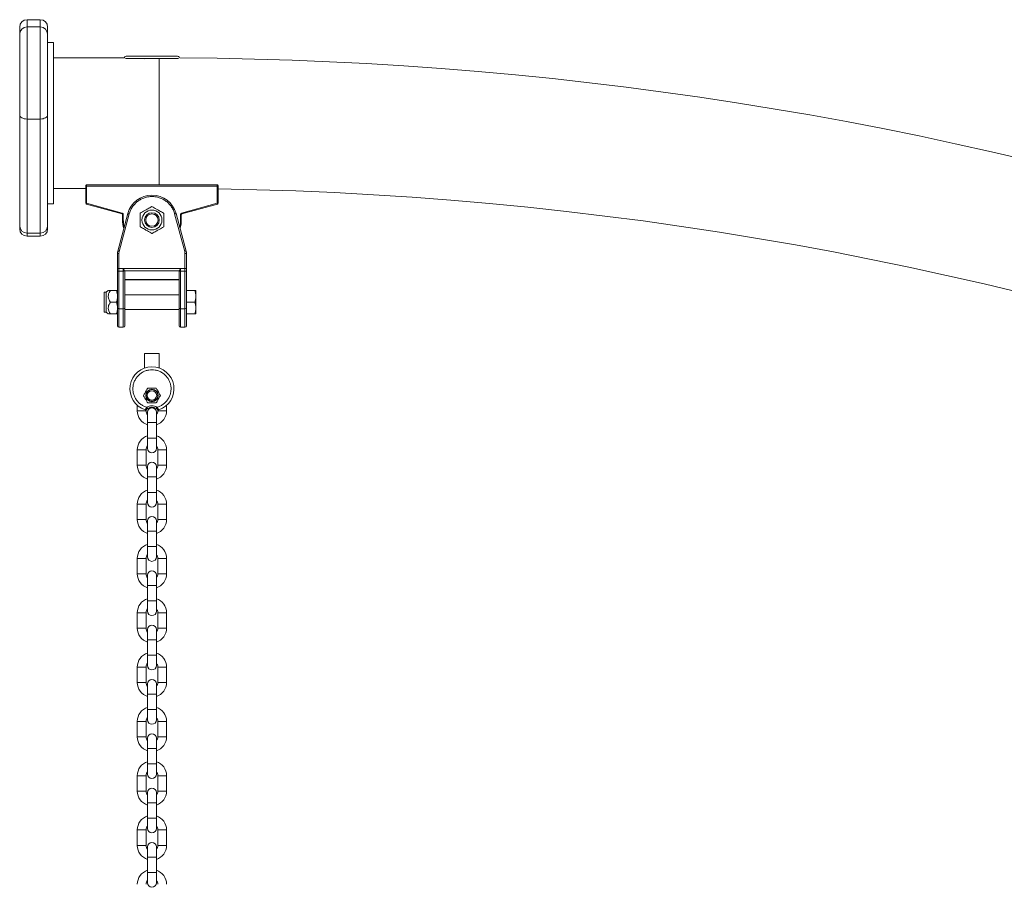
# Model space of a CAD drawing. Units: millimetres. Extents: x -202 to 7113, y -4755 to 2182.
# Drawn here: x -170 to 501, y 1593 to 2182 of the extents above; entities that cross this region are included whole.
import ezdxf

# ---------------------------------------------------------------- set-up
doc = ezdxf.new("R2010")
doc.units = ezdxf.units.MM

msp = doc.modelspace()

# ---------------------------------------------------------------- linework, layer by layer
at = {"color": 7, "linetype": 'Continuous', "lineweight": 15}
for p, q in [((-155.6, 2181.57), (-164.6, 2181.57)), ((-169.6, 2171.68), (-169.6, 2176.57)), ((-164.6, 2176.6), (-164.6, 2113.92)), ((-164.6, 2176.6), (-155.6, 2176.6)), ((-155.6, 2113.92), (-155.6, 2176.6)), ((-150.6, 2176.57), (-150.6, 2171.68)), ((-169.6, 2116.83), (-169.6, 2171.68)), ((-150.6, 2171.68), (-150.6, 2116.83)), ((-146.6, 2166.12), (-150.6, 2166.12)), ((-146.6, 2166.12), (-146.6, 2056.12)), ((-98.45, 2155.57), (-146.6, 2155.57)), ((-61.51, 2155.12), (-97.45, 2155.12)), ((-169.6, 2041), (-169.6, 2116.83)), ((-164.6, 2113.92), (-155.6, 2113.92)), ((-164.6, 2113.92), (-164.6, 2036.27)), ((-155.6, 2036.27), (-155.6, 2113.92)), ((-150.6, 2116.83), (-150.6, 2041)), ((-146.6, 2066.67), (-124.52, 2066.67)), ((-124.52, 2068.12), (-124.02, 2068.12)), ((-124.52, 2068.12), (-124.52, 2056.5)), ((-123.6, 2069.12), (-124.02, 2069.12)), ((-124.02, 2068.12), (-124.02, 2056.5)), ((-124.02, 2068.12), (-35.02, 2068.12)), ((-35.02, 2069.12), (-123.6, 2069.12)), ((-35.02, 2056.5), (-35.02, 2068.12)), ((-34.52, 2068.12), (-35.02, 2068.12)), ((-34.52, 2056.5), (-34.52, 2068.12)), ((-150.6, 2056.12), (-146.6, 2056.12)), ((-124.52, 2056.5), (-124.02, 2056.5)), ((-124.16, 2056.02), (-99.89, 2049.23)), ((-124.02, 2056.5), (-99.75, 2049.71)), ((-59.29, 2049.71), (-35.02, 2056.5)), ((-59.16, 2049.23), (-34.89, 2056.02)), ((-35.02, 2056.5), (-34.52, 2056.5)), ((-102.8, 2023.95), (-95.94, 2049.53)), ((-94.98, 2049.27), (-101.83, 2023.69)), ((-99.52, 2048.74), (-99.52, 2045.12)), ((-99.02, 2048.74), (-99.52, 2048.74)), ((-99.02, 2048.74), (-99.02, 2045.12)), ((-57.21, 2023.69), (-64.07, 2049.27)), ((-56.24, 2023.95), (-63.1, 2049.53)), ((-60.02, 2045.12), (-60.02, 2048.74)), ((-60.02, 2048.74), (-59.52, 2048.74)), ((-59.52, 2045.12), (-59.52, 2048.74)), ((-169.6, 2039.12), (-169.6, 2041)), ((-150.6, 2041), (-150.6, 2039.12)), ((-99.02, 2045.12), (-99.52, 2045.12)), ((-60.02, 2045.12), (-59.52, 2045.12)), ((-164.6, 2036.27), (-155.6, 2036.27)), ((-164.6, 2034.12), (-155.6, 2034.12)), ((-103.02, 2011.98), (-103.02, 2022.27)), ((-102.02, 2022.27), (-103.02, 2022.27)), ((-102.02, 2022.27), (-101.83, 2023.69)), ((-102.02, 2011.98), (-102.02, 2022.27)), ((-57.02, 2022.27), (-57.21, 2023.69)), ((-57.02, 2011.98), (-57.02, 2022.27)), ((-57.02, 2022.27), (-56.02, 2022.27)), ((-56.02, 2011.98), (-56.02, 2022.27)), ((-103.02, 2011.98), (-102.02, 2011.98)), ((-103.02, 2010.56), (-103.02, 2011.98)), ((-102.02, 2011.98), (-99.02, 2011.98)), ((-102.02, 2011.98), (-102.02, 2010.3)), ((-99.02, 2011.99), (-60.02, 2011.99)), ((-99.02, 2011.98), (-99.02, 2010.3)), ((-60.02, 2010.3), (-60.02, 2011.98)), ((-60.02, 2011.98), (-57.02, 2011.98)), ((-57.02, 2010.3), (-57.02, 2011.98)), ((-57.02, 2011.98), (-56.02, 2011.98)), ((-56.02, 2011.98), (-56.02, 2010.56)), ((-103.02, 1984.98), (-103.02, 2010.56)), ((-99.02, 2010.3), (-102.02, 2010.3)), ((-102.02, 1984.72), (-102.02, 2010.3)), ((-99.02, 1984.72), (-99.02, 2010.3)), ((-98.18, 2010.53), (-60.86, 2010.53)), ((-98.14, 2010.43), (-98.18, 2010.53)), ((-98.02, 1984.98), (-98.02, 2009.83)), ((-61.02, 2009.83), (-61.02, 1984.98)), ((-60.86, 2010.53), (-60.91, 2010.43)), ((-60.02, 2010.3), (-57.02, 2010.3)), ((-60.02, 2010.3), (-60.02, 1984.72)), ((-57.02, 1984.72), (-57.02, 2010.3)), ((-56.02, 2010.56), (-56.02, 1984.98)), ((-98.02, 2004.5), (-61.02, 2004.5)), ((-98.02, 2004.36), (-61.02, 2004.36)), ((-110.73, 1995.92), (-112.02, 1995.92)), ((-112.02, 1995.92), (-112.02, 1982.32)), ((-109.3, 1997.12), (-110.73, 1995.92)), ((-110.73, 1995.92), (-110.73, 1982.32)), ((-103.74, 1997.12), (-107.82, 1997.12)), ((-61.02, 1994.12), (-98.02, 1994.12)), ((-56.02, 1997.12), (-50.34, 1997.12)), ((-49.62, 1993.12), (-49.62, 1997.12)), ((-49.62, 1985.12), (-49.62, 1993.12)), ((-103.74, 1989.12), (-107.82, 1989.12)), ((-56.02, 1989.12), (-50.34, 1989.12)), ((-49.62, 1981.12), (-49.62, 1985.12)), ((-112.02, 1982.32), (-110.73, 1982.32)), ((-110.73, 1982.32), (-109.3, 1981.12)), ((-107.82, 1981.12), (-103.74, 1981.12)), ((-102.02, 1984.72), (-99.02, 1984.72)), ((-98.02, 1984.12), (-61.02, 1984.12)), ((-60.02, 1984.72), (-57.02, 1984.72)), ((-50.34, 1981.12), (-56.02, 1981.12)), ((-102.02, 1972.12), (-99.02, 1972.12)), ((-60.02, 1972.12), (-57.02, 1972.12)), ((-84.52, 1954.12), (-84.52, 1944.29)), ((-74.52, 1954.12), (-84.52, 1954.12)), ((-74.52, 1944.27), (-74.52, 1954.12)), ((-89.52, 1918.94), (-89.52, 1915.12)), ((-69.52, 1915.12), (-69.52, 1918.94)), ((-83.52, 1915.12), (-83.52, 1915.86)), ((-82.52, 1914.12), (-82.52, 1907.12)), ((-82.35, 1916.75), (-82.39, 1916.81)), ((-76.65, 1916.81), (-76.7, 1916.75)), ((-76.52, 1907.12), (-76.52, 1914.12)), ((-75.52, 1915.86), (-75.52, 1915.12)), ((-82.52, 1907.12), (-82.52, 1896.62)), ((-76.52, 1896.62), (-76.52, 1907.12)), ((-82.52, 1896.62), (-82.52, 1889.62)), ((-76.52, 1889.62), (-76.52, 1896.62)), ((-89.52, 1888.62), (-89.52, 1878.12)), ((-83.52, 1878.12), (-83.52, 1888.62)), ((-75.52, 1888.62), (-75.52, 1878.12)), ((-69.52, 1878.12), (-69.52, 1888.62)), ((-82.52, 1877.12), (-82.52, 1870.12)), ((-76.52, 1870.12), (-76.52, 1877.12)), ((-82.52, 1870.12), (-82.52, 1859.62)), ((-76.52, 1859.62), (-76.52, 1870.12)), ((-82.52, 1859.62), (-82.52, 1852.62)), ((-76.52, 1852.62), (-76.52, 1859.62)), ((-89.52, 1851.62), (-89.52, 1841.12)), ((-83.52, 1841.12), (-83.52, 1851.62)), ((-75.52, 1851.62), (-75.52, 1841.12)), ((-69.52, 1841.12), (-69.52, 1851.62)), ((-82.52, 1840.12), (-82.52, 1833.12)), ((-76.52, 1833.12), (-76.52, 1840.12)), ((-82.52, 1833.12), (-82.52, 1822.62)), ((-76.52, 1822.62), (-76.52, 1833.12)), ((-82.52, 1822.62), (-82.52, 1815.62)), ((-76.52, 1815.62), (-76.52, 1822.62)), ((-89.52, 1814.62), (-89.52, 1804.12)), ((-83.52, 1804.12), (-83.52, 1814.62)), ((-75.52, 1814.62), (-75.52, 1804.12)), ((-69.52, 1804.12), (-69.52, 1814.62)), ((-82.52, 1803.12), (-82.52, 1796.12)), ((-76.52, 1796.12), (-76.52, 1803.12)), ((-82.52, 1796.12), (-82.52, 1785.62)), ((-76.52, 1785.62), (-76.52, 1796.12)), ((-82.52, 1785.62), (-82.52, 1778.62)), ((-76.52, 1778.62), (-76.52, 1785.62)), ((-89.52, 1777.62), (-89.52, 1767.12)), ((-83.52, 1767.12), (-83.52, 1777.62)), ((-75.52, 1777.62), (-75.52, 1767.12)), ((-69.52, 1767.12), (-69.52, 1777.62)), ((-82.52, 1766.12), (-82.52, 1759.12)), ((-76.52, 1759.12), (-76.52, 1766.12)), ((-82.52, 1759.12), (-82.52, 1748.62)), ((-76.52, 1748.62), (-76.52, 1759.12)), ((-82.52, 1748.62), (-82.52, 1741.62)), ((-76.52, 1741.62), (-76.52, 1748.62)), ((-89.52, 1740.62), (-89.52, 1730.12)), ((-83.52, 1730.12), (-83.52, 1740.62)), ((-75.52, 1740.62), (-75.52, 1730.12)), ((-69.52, 1730.12), (-69.52, 1740.62)), ((-82.52, 1729.12), (-82.52, 1722.12)), ((-76.52, 1722.12), (-76.52, 1729.12)), ((-82.52, 1722.12), (-82.52, 1711.62)), ((-76.52, 1711.62), (-76.52, 1722.12)), ((-82.52, 1711.62), (-82.52, 1704.62)), ((-76.52, 1704.62), (-76.52, 1711.62)), ((-89.52, 1703.62), (-89.52, 1693.12)), ((-83.52, 1693.12), (-83.52, 1703.62)), ((-75.52, 1703.62), (-75.52, 1693.12)), ((-69.52, 1693.12), (-69.52, 1703.62)), ((-82.52, 1692.12), (-82.52, 1685.12)), ((-76.52, 1685.12), (-76.52, 1692.12)), ((-82.52, 1685.12), (-82.52, 1674.62)), ((-76.52, 1674.62), (-76.52, 1685.12)), ((-82.52, 1674.62), (-82.52, 1667.62)), ((-76.52, 1667.62), (-76.52, 1674.62)), ((-89.52, 1666.62), (-89.52, 1656.12)), ((-83.52, 1656.12), (-83.52, 1666.62)), ((-75.52, 1666.62), (-75.52, 1656.12)), ((-69.52, 1656.12), (-69.52, 1666.62)), ((-82.52, 1655.12), (-82.52, 1648.12)), ((-76.52, 1648.12), (-76.52, 1655.12)), ((-82.52, 1648.12), (-82.52, 1637.62)), ((-76.52, 1637.62), (-76.52, 1648.12)), ((-82.52, 1637.62), (-82.52, 1630.62)), ((-76.52, 1630.62), (-76.52, 1637.62)), ((-89.52, 1629.62), (-89.52, 1619.12)), ((-83.52, 1619.12), (-83.52, 1629.62)), ((-75.52, 1629.62), (-75.52, 1619.12)), ((-69.52, 1619.12), (-69.52, 1629.62)), ((-82.52, 1618.12), (-82.52, 1611.12)), ((-76.52, 1611.12), (-76.52, 1618.12)), ((-82.52, 1611.12), (-82.52, 1600.62)), ((-76.52, 1600.62), (-76.52, 1611.12)), ((-82.52, 1600.62), (-82.52, 1593.62)), ((-76.52, 1593.62), (-76.52, 1600.62))]:
    msp.add_line(p, q, dxfattribs=at)
at = {"color": 8, "linetype": 'Continuous', "lineweight": 15}
for p, q in [((-164.6, 2181.57), (-164.6, 2176.6)), ((-155.6, 2176.6), (-155.6, 2181.57)), ((-74.6, 2155.12), (-74.6, 2069.12)), ((-124.02, 2069.12), (-124.02, 2068.12)), ((-35.02, 2068.12), (-35.02, 2069.12)), ((-164.6, 2036.27), (-164.6, 2034.12)), ((-155.6, 2034.12), (-155.6, 2036.27)), ((-102.02, 1972.12), (-102.02, 1984.72)), ((-99.02, 1972.12), (-99.02, 1984.72)), ((-60.02, 1984.72), (-60.02, 1972.12)), ((-57.02, 1984.72), (-57.02, 1972.12)), ((-89.52, 1915.12), (-86.52, 1915.12)), ((-86.52, 1915.12), (-83.52, 1915.12)), ((-75.52, 1915.12), (-69.52, 1915.12)), ((-76.52, 1907.12), (-82.52, 1907.12)), ((-79.52, 1896.62), (-82.52, 1896.62)), ((-76.52, 1896.62), (-79.52, 1896.62)), ((-86.52, 1888.62), (-89.52, 1888.62)), ((-83.52, 1888.62), (-86.52, 1888.62)), ((-69.52, 1888.62), (-75.52, 1888.62)), ((-83.52, 1878.12), (-89.52, 1878.12)), ((-69.52, 1878.12), (-75.52, 1878.12)), ((-76.52, 1870.12), (-82.52, 1870.12)), ((-79.52, 1859.62), (-82.52, 1859.62)), ((-76.52, 1859.62), (-79.52, 1859.62)), ((-86.52, 1851.62), (-89.52, 1851.62)), ((-83.52, 1851.62), (-86.52, 1851.62)), ((-69.52, 1851.62), (-75.52, 1851.62)), ((-83.52, 1841.12), (-89.52, 1841.12)), ((-69.52, 1841.12), (-75.52, 1841.12)), ((-82.52, 1833.12), (-79.52, 1833.12)), ((-79.52, 1833.12), (-76.52, 1833.12)), ((-82.52, 1822.62), (-76.52, 1822.62)), ((-86.52, 1814.62), (-89.52, 1814.62)), ((-83.52, 1814.62), (-86.52, 1814.62)), ((-69.52, 1814.62), (-75.52, 1814.62)), ((-83.52, 1804.12), (-89.52, 1804.12)), ((-69.52, 1804.12), (-75.52, 1804.12)), ((-82.52, 1796.12), (-79.52, 1796.12)), ((-79.52, 1796.12), (-76.52, 1796.12)), ((-82.52, 1785.62), (-76.52, 1785.62)), ((-89.52, 1777.62), (-83.52, 1777.62)), ((-75.52, 1777.62), (-69.52, 1777.62)), ((-89.52, 1767.12), (-86.52, 1767.12)), ((-86.52, 1767.12), (-83.52, 1767.12)), ((-75.52, 1767.12), (-69.52, 1767.12)), ((-76.52, 1759.12), (-82.52, 1759.12)), ((-79.52, 1748.62), (-82.52, 1748.62)), ((-76.52, 1748.62), (-79.52, 1748.62)), ((-86.52, 1740.62), (-89.52, 1740.62)), ((-83.52, 1740.62), (-86.52, 1740.62)), ((-69.52, 1740.62), (-75.52, 1740.62)), ((-83.52, 1730.12), (-89.52, 1730.12)), ((-69.52, 1730.12), (-75.52, 1730.12)), ((-76.52, 1722.12), (-82.52, 1722.12)), ((-79.52, 1711.62), (-82.52, 1711.62)), ((-76.52, 1711.62), (-79.52, 1711.62)), ((-86.52, 1703.62), (-89.52, 1703.62)), ((-83.52, 1703.62), (-86.52, 1703.62)), ((-69.52, 1703.62), (-75.52, 1703.62)), ((-83.52, 1693.12), (-89.52, 1693.12)), ((-69.52, 1693.12), (-75.52, 1693.12)), ((-82.52, 1685.12), (-79.52, 1685.12)), ((-79.52, 1685.12), (-76.52, 1685.12)), ((-82.52, 1674.62), (-76.52, 1674.62)), ((-89.52, 1666.62), (-83.52, 1666.62)), ((-75.52, 1666.62), (-69.52, 1666.62)), ((-89.52, 1656.12), (-86.52, 1656.12)), ((-86.52, 1656.12), (-83.52, 1656.12)), ((-75.52, 1656.12), (-69.52, 1656.12)), ((-76.52, 1648.12), (-82.52, 1648.12)), ((-79.52, 1637.62), (-82.52, 1637.62)), ((-76.52, 1637.62), (-79.52, 1637.62)), ((-89.52, 1629.62), (-83.52, 1629.62)), ((-75.52, 1629.62), (-69.52, 1629.62)), ((-89.52, 1619.12), (-86.52, 1619.12)), ((-86.52, 1619.12), (-83.52, 1619.12)), ((-75.52, 1619.12), (-69.52, 1619.12)), ((-82.52, 1611.12), (-79.52, 1611.12)), ((-79.52, 1611.12), (-76.52, 1611.12)), ((-82.52, 1600.62), (-76.52, 1600.62))]:
    msp.add_line(p, q, dxfattribs=at)
at = {"color": 7, "linetype": 'Continuous', "lineweight": 15, "flags": 128}
for points in [[(-169.6, 2116.83), (-169.5, 2116.26), (-169.22, 2115.72), (-168.76, 2115.21), (-168.14, 2114.77), (-167.38, 2114.41), (-166.51, 2114.14), (-165.58, 2113.97), (-164.6, 2113.92)], [(-155.6, 2113.92), (-154.62, 2113.97), (-153.69, 2114.14), (-152.82, 2114.41), (-152.06, 2114.77), (-151.44, 2115.21), (-150.98, 2115.72), (-150.7, 2116.26), (-150.6, 2116.83)], [(-124.02, 2056.5), (-124.05, 2056.41), (-124.07, 2056.32), (-124.1, 2056.24), (-124.12, 2056.16), (-124.13, 2056.1), (-124.15, 2056.06), (-124.15, 2056.03), (-124.16, 2056.02)], [(-34.89, 2056.02), (-34.89, 2056.03), (-34.9, 2056.06), (-34.91, 2056.1), (-34.93, 2056.16), (-34.95, 2056.24), (-34.97, 2056.32), (-35, 2056.41), (-35.02, 2056.5)], [(-99.75, 2049.71), (-99.78, 2049.61), (-99.8, 2049.52), (-99.83, 2049.44), (-99.85, 2049.37), (-99.86, 2049.31), (-99.88, 2049.26), (-99.88, 2049.24), (-99.89, 2049.23)], [(-94.98, 2049.27), (-95.16, 2049.32), (-95.35, 2049.37), (-95.51, 2049.41), (-95.66, 2049.45), (-95.78, 2049.48), (-95.87, 2049.51), (-95.92, 2049.52), (-95.94, 2049.53)], [(-64.07, 2049.27), (-63.88, 2049.32), (-63.7, 2049.37), (-63.53, 2049.41), (-63.38, 2049.45), (-63.26, 2049.48), (-63.17, 2049.51), (-63.12, 2049.52), (-63.1, 2049.53)], [(-59.29, 2049.71), (-59.26, 2049.61), (-59.24, 2049.52), (-59.22, 2049.44), (-59.2, 2049.37), (-59.18, 2049.31), (-59.17, 2049.26), (-59.16, 2049.24), (-59.16, 2049.23)], [(-101.83, 2023.69), (-102.02, 2023.74), (-102.2, 2023.79), (-102.37, 2023.84), (-102.52, 2023.88), (-102.64, 2023.91), (-102.73, 2023.93), (-102.78, 2023.95), (-102.8, 2023.95)], [(-57.21, 2023.69), (-57.02, 2023.74), (-56.84, 2023.79), (-56.67, 2023.84), (-56.53, 2023.88), (-56.41, 2023.91), (-56.32, 2023.93), (-56.26, 2023.95), (-56.24, 2023.95)]]:
    msp.add_lwpolyline(points, dxfattribs=at)
at = {"color": 7, "linetype": 'Continuous', "lineweight": 15}
for centre, radius in [((-79.52, 2045.12), 6.8), ((-79.52, 2045.12), 5), ((-79.52, 2045.12), 4.19), ((-79.52, 1925.62), 4.25), ((-79.52, 1925.62), 4), ((-79.52, 1925.62), 3.23)]:
    msp.add_circle(centre, radius, dxfattribs=at)
for centre, radius, start, end in [((-164.6, 2176.57), 5, 90, 180), ((-155.6, 2176.57), 5, 0, 90), ((-164.64, 2171.64), 4.96, 89.56823, 179.56051), ((-155.56, 2171.64), 4.96, 0.43733, 90.43393), ((-97.02, 2155.12), 1.5, 90, 162.6835), ((-62.02, 2155.12), 1.5, 15.77695, 90), ((-74.6, -388.88), 2544.45, 53.2167, 89.68426), ((-124.02, 2068.62), 0.5, 94.09583, 180), ((-124.02, 2068.62), 0.5, 90, 94.09583), ((-35.02, 2068.62), 0.5, 0, 90), ((-74.6, -388.88), 2455.55, 49.82906, 89.06481), ((-79.52, 2045.12), 17, 15.01098, 164.98902), ((-124.02, 2056.5), 0.5, 180, 254.35775), ((-35.02, 2056.5), 0.5, 285.64225, 0), ((-100.02, 2048.74), 0.5, 0, 74.35775), ((-59.02, 2048.74), 0.5, 105.64225, 180), ((-164.73, 2041.14), 4.87, 181.62448, 271.53446), ((-164.6, 2039.12), 5, 180, 270), ((-155.47, 2041.14), 4.87, 268.46336, 358.3777), ((-155.6, 2039.12), 5, 270, 0), ((-79.52, 2045.12), 20, 180, 196.77735), ((-79.52, 2045.12), 20, 343.22265, 0), ((-96.52, 2022.27), 6.5, 164.98902, 180), ((-62.52, 2022.27), 6.5, 0, 15.01098), ((-102.25, 2011.46), 1.18, 229.57106, 281.39749), ((-98.92, 2012.57), 2.28, 267.53787, 290.18197), ((-60.12, 2012.57), 2.28, 249.81665, 272.46351), ((-56.79, 2011.46), 1.18, 258.59951, 310.43195), ((-102.25, 1985.88), 1.18, 229.5897, 281.35324), ((-98.79, 1985.88), 1.18, 258.64035, 310.42003), ((-60.25, 1985.88), 1.18, 229.58052, 281.36242), ((-56.79, 1985.88), 1.18, 258.64374, 310.41331), ((-102.02, 1973.12), 1, 180, 270), ((-99.02, 1973.12), 1, 270, 360), ((-60.02, 1973.12), 1, 180, 270), ((-57.02, 1973.12), 1, 270, 360), ((-79.52, 1930.12), 15, 287.91189, 252.08811), ((-79.52, 1915.12), 10, 180, 252.5424), ((-79.52, 1915.12), 4, 180, 221.40962), ((-79.52, 1914.12), 3, 0, 180), ((-79.52, 1912.62), 5, 55.58849, 124.41151), ((-79.52, 1915.12), 10, 287.4576, 0), ((-79.52, 1915.12), 4, 318.59038, 0), ((-79.52, 1888.62), 10, 107.4576, 180), ((-79.52, 1888.62), 10, 0, 72.5424), ((-79.52, 1888.62), 4, 138.59038, 180), ((-79.52, 1888.62), 4, 0, 41.40962), ((-79.52, 1889.62), 3, 180, 0), ((-79.52, 1878.12), 10, 180, 252.5424), ((-79.52, 1878.12), 4, 180, 221.40962), ((-79.52, 1877.12), 3, 0, 180), ((-79.52, 1878.12), 10, 287.4576, 360), ((-79.52, 1878.12), 4, 318.59038, 360), ((-79.52, 1851.62), 10, 107.4576, 180), ((-79.52, 1851.62), 10, 0, 72.5424), ((-79.52, 1851.62), 4, 138.59038, 180), ((-79.52, 1852.62), 3, 180, 0), ((-79.52, 1851.62), 4, 0, 41.40962), ((-79.52, 1841.12), 10, 180, 252.5424), ((-79.52, 1841.12), 4, 180, 221.40962), ((-79.52, 1840.12), 3, 0, 180), ((-79.52, 1841.12), 10, 287.4576, 0), ((-79.52, 1841.12), 4, 318.59038, 0), ((-79.52, 1814.62), 10, 107.4576, 180), ((-79.52, 1814.62), 10, 0, 72.5424), ((-79.52, 1814.62), 4, 138.59038, 180), ((-79.52, 1815.62), 3, 180, 0), ((-79.52, 1814.62), 4, 0, 41.40962), ((-79.52, 1804.12), 10, 180, 252.5424), ((-79.52, 1804.12), 4, 180, 221.40962), ((-79.52, 1803.12), 3, 0, 180), ((-79.52, 1804.12), 10, 287.4576, 360), ((-79.52, 1804.12), 4, 318.59038, 360), ((-79.52, 1777.62), 10, 107.4576, 180), ((-79.52, 1777.62), 10, 360, 72.5424), ((-79.52, 1777.62), 4, 138.59038, 180), ((-79.52, 1778.62), 3, 180, 0), ((-79.52, 1777.62), 4, 360, 41.40962), ((-79.52, 1767.12), 10, 180, 252.5424), ((-79.52, 1767.12), 4, 180, 221.40962), ((-79.52, 1766.12), 3, 0, 180), ((-79.52, 1767.12), 10, 287.4576, 0), ((-79.52, 1767.12), 4, 318.59038, 0), ((-79.52, 1740.62), 10, 107.4576, 180), ((-79.52, 1740.62), 10, 0, 72.5424), ((-79.52, 1740.62), 4, 138.59038, 180), ((-79.52, 1741.62), 3, 180, 0), ((-79.52, 1740.62), 4, 0, 41.40962), ((-79.52, 1729.12), 3, 0, 180), ((-79.52, 1730.12), 10, 180, 252.5424), ((-79.52, 1730.12), 4, 180, 221.40962), ((-79.52, 1730.12), 10, 287.4576, 0), ((-79.52, 1730.12), 4, 318.59038, 0), ((-79.52, 1703.62), 10, 107.4576, 180), ((-79.52, 1703.62), 10, 0, 72.5424), ((-79.52, 1703.62), 4, 138.59038, 180), ((-79.52, 1704.62), 3, 180, 0), ((-79.52, 1703.62), 4, 0, 41.40962), ((-79.52, 1693.12), 10, 180, 252.5424), ((-79.52, 1693.12), 4, 180, 221.40962), ((-79.52, 1692.12), 3, 0, 180), ((-79.52, 1693.12), 10, 287.4576, 0), ((-79.52, 1693.12), 4, 318.59038, 0), ((-79.52, 1666.62), 10, 107.4576, 180), ((-79.52, 1666.62), 10, 0, 72.5424), ((-79.52, 1666.62), 4, 138.59038, 180), ((-79.52, 1667.62), 3, 180, 0), ((-79.52, 1666.62), 4, 0, 41.40962), ((-79.52, 1655.12), 3, 0, 180), ((-79.52, 1656.12), 10, 180, 252.5424), ((-79.52, 1656.12), 4, 180, 221.40962), ((-79.52, 1656.12), 10, 287.4576, 0), ((-79.52, 1656.12), 4, 318.59038, 0), ((-79.52, 1629.62), 10, 107.4576, 180), ((-79.52, 1629.62), 10, 0, 72.5424), ((-79.52, 1629.62), 4, 138.59038, 180), ((-79.52, 1630.62), 3, 180, 0), ((-79.52, 1629.62), 4, 0, 41.40962), ((-79.52, 1619.12), 10, 180, 252.5424), ((-79.52, 1619.12), 4, 180, 221.40962), ((-79.52, 1618.12), 3, 0, 180), ((-79.52, 1619.12), 10, 287.4576, 0), ((-79.52, 1619.12), 4, 318.59038, 0), ((-79.52, 1592.62), 10, 107.4576, 180), ((-79.52, 1592.62), 10, 0, 72.5424), ((-79.52, 1592.62), 4, 138.59038, 180), ((-79.52, 1593.62), 3, 180, 0), ((-79.52, 1592.62), 4, 0, 41.40962)]:
    msp.add_arc(centre, radius, start, end, dxfattribs=at)
for centre, start_param, end_param in [((-99.02, 2009.83), 4.712389, 5.198766), ((-60.02, 2009.83), 1.084419, 1.570796)]:
    msp.add_ellipse(centre, major_axis=(0, 1.29), ratio=0.772727, start_param=start_param, end_param=end_param, dxfattribs=at)
for points, knots in [([(-62.02, 2156.62), (-62.09, 2156.62), (-62.22, 2156.62), (-63.26, 2156.62), (-64.87, 2156.62), (-67.07, 2156.62), (-69.74, 2156.62), (-72.78, 2156.62), (-76.09, 2156.62), (-79.52, 2156.62), (-82.96, 2156.62), (-86.26, 2156.62), (-89.31, 2156.62), (-91.97, 2156.62), (-94.17, 2156.62), (-95.79, 2156.62), (-96.83, 2156.62), (-96.96, 2156.62), (-97.02, 2156.62)], [0, 0, 0, 0, 0.0624998, 0.125, 0.1875001, 0.2500008, 0.3124996, 0.3749998, 0.4375003, 0.4999994, 0.5625008, 0.6250012, 0.6874995, 0.7500001, 0.8125007, 0.8749998, 0.9374999, 1, 1, 1, 1]), ([(-84.52, 2154.93), (-84.57, 2154.95), (-84.77, 2155.04), (-84.97, 2155.09), (-85.12, 2155.12)], [0, 0, 0, 0, 0.2437852, 1, 1, 1, 1]), ([(-124.52, 2068.12), (-124.52, 2068.17), (-124.52, 2068.27), (-124.52, 2068.4), (-124.52, 2068.51), (-124.52, 2068.58), (-124.52, 2068.62), (-124.52, 2068.62), (-124.52, 2068.62)], [0, 0, 0, 0, 0.183205, 0.366218, 0.549018, 0.732426, 0.915124, 1, 1, 1, 1]), ([(-34.52, 2068.62), (-34.52, 2068.62), (-34.52, 2068.62), (-34.52, 2068.59), (-34.52, 2068.51), (-34.52, 2068.4), (-34.52, 2068.27), (-34.52, 2068.17), (-34.52, 2068.12)], [0, 0, 0, 0, 0.084078, 0.267448, 0.450297, 0.633692, 0.816461, 1, 1, 1, 1]), ([(-64.07, 2049.27), (-64.32, 2050.06), (-64.83, 2051.68), (-66.1, 2053.95), (-67.73, 2056.06), (-69.74, 2057.88), (-72.01, 2059.34), (-74.47, 2060.38), (-76.99, 2060.99), (-79.52, 2061.19), (-82.05, 2060.99), (-84.57, 2060.38), (-87.03, 2059.34), (-89.31, 2057.88), (-91.31, 2056.06), (-92.95, 2053.95), (-94.21, 2051.68), (-94.72, 2050.06), (-94.98, 2049.27)], [0, 0, 0, 0, 0.059561, 0.121568, 0.185331, 0.249999, 0.314668, 0.378429, 0.440439, 0.499999, 0.559561, 0.621571, 0.685332, 0.750001, 0.814669, 0.878432, 0.940439, 1, 1, 1, 1]), ([(-87.52, 2049.74), (-87.04, 2050.02), (-86.07, 2050.58), (-84.32, 2051.59), (-82.13, 2052.85), (-80.52, 2053.79), (-79.63, 2054.3), (-79.52, 2054.36)], [0, 0, 0, 0, 0.195602, 0.390257, 0.637822, 0.954563, 1, 1, 1, 1]), ([(-79.52, 2054.36), (-79.04, 2054.08), (-78.07, 2053.52), (-76.32, 2052.52), (-74.13, 2051.25), (-72.51, 2050.32), (-71.63, 2049.81), (-71.52, 2049.74)], [0, 0, 0, 0, 0.195613, 0.390268, 0.637833, 0.954563, 1, 1, 1, 1]), ([(-99.75, 2049.71), (-99.65, 2049.67), (-99.45, 2049.59), (-99.21, 2049.36), (-99.05, 2049.07), (-99.03, 2048.85), (-99.02, 2048.74)], [0, 0, 0, 0, 0.243327, 0.5001, 0.756711, 1, 1, 1, 1]), ([(-87.52, 2040.51), (-87.52, 2041.07), (-87.52, 2042.18), (-87.52, 2044.2), (-87.52, 2046.73), (-87.52, 2048.6), (-87.52, 2049.62), (-87.52, 2049.74)], [0, 0, 0, 0, 0.195606, 0.390251, 0.637826, 0.954574, 1, 1, 1, 1]), ([(-71.52, 2049.74), (-71.52, 2049.18), (-71.52, 2048.07), (-71.52, 2046.05), (-71.52, 2043.52), (-71.52, 2041.65), (-71.52, 2040.63), (-71.52, 2040.51)], [0, 0, 0, 0, 0.195606, 0.390275, 0.637825, 0.954574, 1, 1, 1, 1]), ([(-60.02, 2048.74), (-60.01, 2048.85), (-59.99, 2049.07), (-59.83, 2049.36), (-59.59, 2049.59), (-59.39, 2049.67), (-59.29, 2049.71)], [0, 0, 0, 0, 0.243278, 0.499893, 0.75667, 1, 1, 1, 1]), ([(-79.52, 2035.89), (-80.01, 2036.17), (-80.97, 2036.72), (-82.72, 2037.73), (-84.91, 2039), (-86.53, 2039.93), (-87.41, 2040.44), (-87.52, 2040.51)], [0, 0, 0, 0, 0.195602, 0.390257, 0.637822, 0.954563, 1, 1, 1, 1]), ([(-71.52, 2040.51), (-72.01, 2040.23), (-72.97, 2039.67), (-74.72, 2038.66), (-76.91, 2037.39), (-78.53, 2036.46), (-79.41, 2035.95), (-79.52, 2035.89)], [0, 0, 0, 0, 0.195613, 0.390278, 0.637843, 0.954563, 1, 1, 1, 1]), ([(-99.01, 2011.98), (-99.01, 2011.98), (-98.99, 2011.94), (-98.84, 2011.68), (-98.6, 2011.29), (-98.34, 2010.84), (-98.23, 2010.63), (-98.18, 2010.53)], [0, 0, 0, 0, 0.007757, 0.064636, 0.493589, 0.767795, 1, 1, 1, 1]), ([(-60.86, 2010.53), (-60.81, 2010.63), (-60.69, 2010.85), (-60.47, 2011.23), (-60.26, 2011.58), (-60.13, 2011.82), (-60.06, 2011.93), (-60.04, 2011.97), (-60.03, 2011.98), (-60.03, 2011.98)], [0, 0, 0, 0, 0.240235, 0.525629, 0.778442, 0.934311, 0.978412, 0.992035, 1, 1, 1, 1]), ([(-107.82, 1997.12), (-108.13, 1996.64), (-108.74, 1995.67), (-109.35, 1993.93), (-109.29, 1991.74), (-108.49, 1990.12), (-107.9, 1989.23), (-107.82, 1989.12)], [0, 0, 0, 0, 0.195609, 0.390267, 0.637819, 0.954564, 1, 1, 1, 1]), ([(-109.19, 1997.12), (-109.2, 1997.12), (-109.25, 1997.12), (-108.49, 1997.12), (-107.9, 1997.12), (-107.82, 1997.12)], [0, 0, 0, 0, 0.275251, 0.909079, 1, 1, 1, 1]), ([(-103.74, 1997.12), (-103.54, 1996.47), (-103.13, 1995.16), (-103.06, 1993.81), (-103.02, 1993.12)], [0, 0, 0, 0, 0.495458, 1, 1, 1, 1]), ([(-103.02, 1997.12), (-103.06, 1997.12), (-103.13, 1997.12), (-103.53, 1997.12), (-103.74, 1997.12)], [0, 0, 0, 0, 0.49451, 1, 1, 1, 1]), ([(-103.02, 1993.12), (-103.06, 1992.45), (-103.13, 1991.1), (-103.53, 1989.79), (-103.74, 1989.12)], [0, 0, 0, 0, 0.4944884, 1, 1, 1, 1]), ([(-49.62, 1993.12), (-49.66, 1993.79), (-49.73, 1995.15), (-50.13, 1996.46), (-50.34, 1997.12)], [0, 0, 0, 0, 0.494511, 1, 1, 1, 1]), ([(-50.34, 1997.12), (-50.14, 1997.12), (-49.73, 1997.12), (-49.66, 1997.12), (-49.62, 1997.12)], [0, 0, 0, 0, 0.495458, 1, 1, 1, 1]), ([(-50.34, 1989.12), (-50.14, 1989.77), (-49.73, 1991.08), (-49.66, 1992.44), (-49.62, 1993.12)], [0, 0, 0, 0, 0.4954336, 1, 1, 1, 1]), ([(-107.82, 1989.12), (-108.13, 1988.64), (-108.74, 1987.67), (-109.35, 1985.93), (-109.29, 1983.74), (-108.49, 1982.12), (-107.9, 1981.23), (-107.82, 1981.12)], [0, 0, 0, 0, 0.195612, 0.390255, 0.637831, 0.954563, 1, 1, 1, 1]), ([(-103.74, 1989.12), (-103.54, 1988.47), (-103.13, 1987.16), (-103.06, 1985.81), (-103.02, 1985.12)], [0, 0, 0, 0, 0.495436, 1, 1, 1, 1]), ([(-103.02, 1985.12), (-103.06, 1984.45), (-103.13, 1983.1), (-103.53, 1981.79), (-103.74, 1981.12)], [0, 0, 0, 0, 0.494532, 1, 1, 1, 1]), ([(-49.62, 1985.12), (-49.66, 1985.79), (-49.73, 1987.15), (-50.13, 1988.46), (-50.34, 1989.12)], [0, 0, 0, 0, 0.494512, 1, 1, 1, 1]), ([(-50.34, 1981.12), (-50.14, 1981.77), (-49.73, 1983.09), (-49.66, 1984.44), (-49.62, 1985.12)], [0, 0, 0, 0, 0.495458, 1, 1, 1, 1]), ([(-107.82, 1981.12), (-108.12, 1981.12), (-108.72, 1981.12), (-109.28, 1981.12), (-109.21, 1981.12), (-109.19, 1981.12)], [0, 0, 0, 0, 0.391002, 0.780091, 1, 1, 1, 1]), ([(-103.74, 1981.12), (-103.54, 1981.12), (-103.13, 1981.12), (-103.06, 1981.12), (-103.02, 1981.12)], [0, 0, 0, 0, 0.495459, 1, 1, 1, 1]), ([(-103.02, 1973.12), (-103.02, 1973.16), (-103.02, 1973.24), (-103.02, 1973.87), (-103.02, 1974.91), (-103.02, 1976.37), (-103.02, 1978.19), (-103.02, 1980.29), (-103.02, 1982.57), (-103.02, 1984.19), (-103.02, 1984.98)], [0, 0, 0, 0, 0.11912, 0.24314, 0.3706584, 0.4999976, 0.629341, 0.7568574, 0.880879, 1, 1, 1, 1]), ([(-98.02, 1973.12), (-98.02, 1973.16), (-98.02, 1973.24), (-98.02, 1973.87), (-98.02, 1974.91), (-98.02, 1976.37), (-98.02, 1978.19), (-98.02, 1980.29), (-98.02, 1982.57), (-98.02, 1984.19), (-98.02, 1984.98)], [0, 0, 0, 0, 0.11912, 0.24314, 0.3706584, 0.4999976, 0.629341, 0.7568574, 0.880879, 1, 1, 1, 1]), ([(-61.02, 1973.12), (-61.02, 1973.16), (-61.02, 1973.24), (-61.02, 1973.87), (-61.02, 1974.91), (-61.02, 1976.37), (-61.02, 1978.19), (-61.02, 1980.29), (-61.02, 1982.57), (-61.02, 1984.19), (-61.02, 1984.98)], [0, 0, 0, 0, 0.11912, 0.24314, 0.3706584, 0.4999976, 0.629341, 0.7568574, 0.880879, 1, 1, 1, 1]), ([(-56.02, 1984.98), (-56.02, 1984.19), (-56.02, 1982.57), (-56.02, 1980.29), (-56.02, 1978.19), (-56.02, 1976.37), (-56.02, 1974.91), (-56.02, 1973.87), (-56.02, 1973.24), (-56.02, 1973.16), (-56.02, 1973.12)], [0, 0, 0, 0, 0.119121, 0.2431426, 0.370659, 0.5000024, 0.6293416, 0.75686, 0.88088, 1, 1, 1, 1]), ([(-49.62, 1981.12), (-49.66, 1981.12), (-49.73, 1981.12), (-50.13, 1981.12), (-50.34, 1981.12)], [0, 0, 0, 0, 0.49451, 1, 1, 1, 1]), ([(-82.91, 1917.57), (-83.61, 1917.8), (-85.05, 1918.27), (-87.05, 1919.44), (-88.87, 1920.98), (-90.41, 1922.88), (-91.56, 1925.02), (-92.28, 1927.3), (-92.58, 1929.6), (-92.47, 1931.84), (-91.99, 1934.04), (-91.11, 1936.18), (-89.81, 1938.19), (-88.14, 1939.96), (-86.17, 1941.39), (-84, 1942.4), (-81.76, 1943), (-79.52, 1943.19), (-77.28, 1943), (-75.04, 1942.4), (-72.88, 1941.39), (-70.9, 1939.96), (-69.23, 1938.19), (-67.94, 1936.18), (-67.06, 1934.04), (-66.57, 1931.84), (-66.47, 1929.6), (-66.76, 1927.3), (-67.48, 1925.02), (-68.64, 1922.88), (-70.17, 1920.98), (-72, 1919.44), (-74, 1918.27), (-75.43, 1917.8), (-76.13, 1917.57)], [0, 0, 0, 0, 0.029473, 0.060416, 0.092429, 0.125, 0.157573, 0.189583, 0.22053, 0.250002, 0.279473, 0.310416, 0.342429, 0.375, 0.407573, 0.439584, 0.470528, 0.500001, 0.529472, 0.560418, 0.592429, 0.625, 0.657573, 0.689585, 0.720528, 0.749999, 0.779471, 0.810418, 0.842428, 0.875, 0.907571, 0.939584, 0.970529, 1, 1, 1, 1]), ([(-85.29, 1925.62), (-84.94, 1926.25), (-84.35, 1927.26), (-83.35, 1928.99), (-82.77, 1930), (-82.45, 1930.55), (-82.41, 1930.62)], [0, 0, 0, 0, 0.389216, 0.637211, 0.954494, 1, 1, 1, 1]), ([(-82.41, 1920.62), (-82.77, 1921.25), (-83.35, 1922.26), (-84.35, 1923.99), (-84.94, 1925), (-85.25, 1925.55), (-85.29, 1925.62)], [0, 0, 0, 0, 0.389204, 0.637191, 0.954496, 1, 1, 1, 1]), ([(-82.41, 1930.62), (-81.69, 1930.62), (-80.52, 1930.62), (-78.52, 1930.62), (-77.35, 1930.62), (-76.71, 1930.62), (-76.63, 1930.62)], [0, 0, 0, 0, 0.38921, 0.637213, 0.954491, 1, 1, 1, 1]), ([(-76.63, 1930.62), (-76.28, 1930), (-75.69, 1928.99), (-74.69, 1927.25), (-74.11, 1926.25), (-73.79, 1925.69), (-73.75, 1925.62)], [0, 0, 0, 0, 0.3892256, 0.6372105, 0.9545028, 1, 1, 1, 1]), ([(-73.75, 1925.62), (-74.11, 1925), (-74.69, 1923.99), (-75.69, 1922.25), (-76.28, 1921.25), (-76.59, 1920.69), (-76.63, 1920.62)], [0, 0, 0, 0, 0.389205, 0.637193, 0.954466, 1, 1, 1, 1]), ([(-82.91, 1917.57), (-82.4, 1917.86), (-81.35, 1918.46), (-79.52, 1918.71), (-77.69, 1918.46), (-76.64, 1917.86), (-76.13, 1917.57)], [0, 0, 0, 0, 0.244269, 0.5, 0.755731, 1, 1, 1, 1]), ([(-76.63, 1920.62), (-77.35, 1920.62), (-78.53, 1920.62), (-80.53, 1920.62), (-81.69, 1920.62), (-82.33, 1920.62), (-82.41, 1920.62)], [0, 0, 0, 0, 0.389211, 0.6371945, 0.9544913, 1, 1, 1, 1]), ([(-84.13, 1915.85), (-84.13, 1915.86), (-84.12, 1915.87), (-84.04, 1916), (-83.92, 1916.19), (-83.71, 1916.49), (-83.38, 1916.96), (-83.07, 1917.37), (-82.91, 1917.57)], [0, 0, 0, 0, 0.13308, 0.267531, 0.399534, 0.527847, 0.760746, 1, 1, 1, 1]), ([(-83.11, 1916.11), (-83.18, 1916.04), (-83.32, 1915.92), (-83.58, 1915.82), (-83.86, 1915.79), (-84.04, 1915.83), (-84.13, 1915.85)], [0, 0, 0, 0, 0.2499271, 0.4999416, 0.7499623, 1, 1, 1, 1]), ([(-83.11, 1916.11), (-83.11, 1916.11), (-83.1, 1916.12), (-83.05, 1916.16), (-82.98, 1916.23), (-82.91, 1916.3), (-82.88, 1916.33)], [0, 0, 0, 0, 0.2566275, 0.5131025, 0.7610516, 1, 1, 1, 1]), ([(-82.88, 1916.33), (-82.82, 1916.38), (-82.69, 1916.5), (-82.49, 1916.71), (-82.39, 1916.81)], [0, 0, 0, 0, 0.472542, 1, 1, 1, 1]), ([(-82.87, 1916.34), (-82.81, 1916.39), (-82.68, 1916.51), (-82.49, 1916.71), (-82.39, 1916.81)], [0, 0, 0, 0, 0.475244, 1, 1, 1, 1]), ([(-76.65, 1916.81), (-76.55, 1916.71), (-76.36, 1916.51), (-76.23, 1916.39), (-76.17, 1916.33)], [0, 0, 0, 0, 0.525769, 1, 1, 1, 1]), ([(-76.16, 1916.33), (-76.13, 1916.3), (-76.06, 1916.23), (-75.99, 1916.16), (-75.94, 1916.11), (-75.94, 1916.11), (-75.93, 1916.11)], [0, 0, 0, 0, 0.2426411, 0.4863315, 0.7423773, 1, 1, 1, 1]), ([(-76.13, 1917.57), (-75.97, 1917.37), (-75.66, 1916.96), (-75.33, 1916.49), (-75.12, 1916.18), (-75, 1916), (-74.92, 1915.87), (-74.91, 1915.86), (-74.91, 1915.85)], [0, 0, 0, 0, 0.240351, 0.473428, 0.603079, 0.733781, 0.865945, 1, 1, 1, 1]), ([(-74.91, 1915.85), (-75, 1915.83), (-75.18, 1915.79), (-75.46, 1915.82), (-75.72, 1915.92), (-75.86, 1916.04), (-75.93, 1916.11)], [0, 0, 0, 0, 0.2500377, 0.5000584, 0.7500729, 1, 1, 1, 1])]:
    msp.add_open_spline(points, degree=3, knots=knots, dxfattribs=at)
at = {"color": 8, "linetype": 'Continuous', "lineweight": 15}
for points, knots in [([(-99.02, 2045.12), (-99, 2043.93), (-98.96, 2042.34), (-98.49, 2040.83), (-98.37, 2040.46)], [0, 0, 0, 0, 0.753526, 1, 1, 1, 1]), ([(-60.67, 2040.46), (-60.55, 2040.83), (-60.08, 2042.34), (-60.05, 2043.93), (-60.02, 2045.12)], [0, 0, 0, 0, 0.246479, 1, 1, 1, 1]), ([(-82.39, 1916.81), (-82.39, 1916.81), (-82.42, 1916.87), (-82.5, 1916.97), (-82.69, 1917.25), (-82.84, 1917.47), (-82.91, 1917.57)], [0, 0, 0, 0, 0.000473, 0.333624, 0.666862, 1, 1, 1, 1]), ([(-76.13, 1917.57), (-76.2, 1917.47), (-76.35, 1917.25), (-76.54, 1916.97), (-76.62, 1916.87), (-76.65, 1916.81), (-76.65, 1916.81)], [0, 0, 0, 0, 0.333127, 0.666354, 0.999526, 1, 1, 1, 1])]:
    msp.add_open_spline(points, degree=3, knots=knots, dxfattribs=at)

doc.saveas('drawing.dxf')
